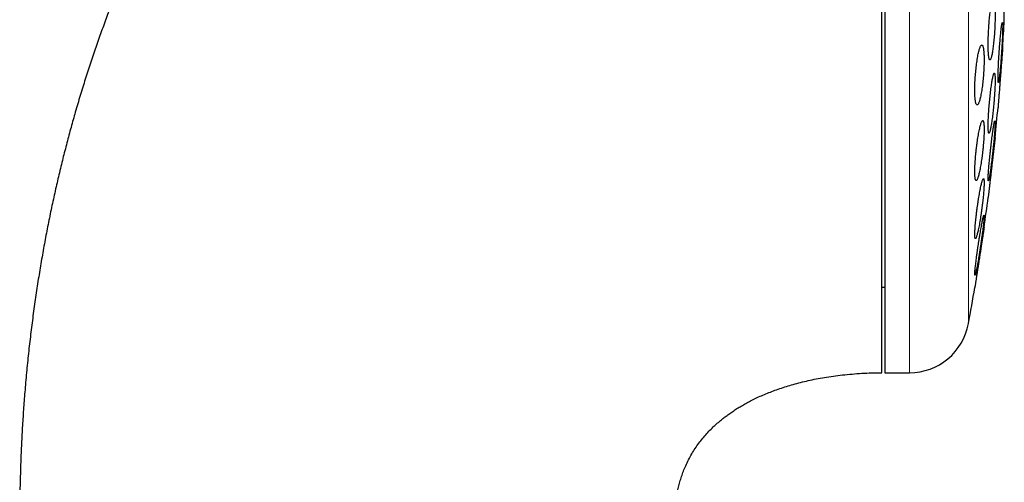
# Model space of a CAD drawing. Units: millimetres. Extents: x 8 to 761, y 12 to 733.
# Drawn here: x 576 to 609, y 698 to 713 of the extents above; entities that cross this region are included whole.
import ezdxf

# ---------------------------------------------------------------- set-up
doc = ezdxf.new("R2010")
doc.units = ezdxf.units.MM

msp = doc.modelspace()

# ---------------------------------------------------------------- linework, layer by layer
at = {"color": 7, "linetype": 'Continuous', "lineweight": 30}
for p, q in [((604.52, 733.199), (604.52, 701.199)), ((608.506, 712.949), (608.506, 721.449)), ((604.42, 704.049), (604.52, 704.049)), ((604.52, 701.199), (605.346, 701.199))]:
    msp.add_line(p, q, dxfattribs=at)
at = {"color": 252, "linetype": 'Continuous', "lineweight": 0}
for p, q in [((605.346, 701.199), (605.346, 733.199)), ((607.313, 702.838), (607.313, 731.56))]:
    msp.add_line(p, q, dxfattribs=at)
at = {"color": 7, "linetype": 'Continuous', "lineweight": 30}
for centre, radius, start, end in [((529.056, 717.199), 79.564, 356.27884, 356.93802), ((529.056, 717.199), 79.564, 354.11072, 354.83469), ((529.056, 717.199), 79.564, 351.9341, 352.66126), ((529.056, 717.199), 79.564, 349.60133, 350.47715), ((605.346, 703.199), 2, 270, 349.6013)]:
    msp.add_arc(centre, radius, start, end, dxfattribs=at)
for points, knots in [([(604.42, 733.199), (604.258, 733.198), (603.935, 733.196), (603.456, 733.182), (602.984, 733.161), (602.52, 733.131), (602.064, 733.093), (601.624, 733.049), (601.2, 732.999), (600.791, 732.944), (600.389, 732.883), (599.993, 732.816), (599.569, 732.738), (599.117, 732.646), (598.641, 732.538), (598.174, 732.423), (597.718, 732.302), (597.272, 732.173), (596.836, 732.039), (596.41, 731.899), (595.994, 731.753), (595.587, 731.603), (595.191, 731.448), (594.803, 731.289), (594.427, 731.128), (594.062, 730.963), (593.708, 730.797), (593.362, 730.628), (593.004, 730.447), (592.634, 730.251), (592.255, 730.042), (591.887, 729.831), (591.53, 729.618), (591.184, 729.405), (590.842, 729.185), (590.503, 728.961), (590.168, 728.731), (589.845, 728.502), (589.533, 728.275), (589.233, 728.048), (588.943, 727.824), (588.664, 727.602), (588.392, 727.379), (588.126, 727.156), (587.867, 726.933), (587.619, 726.715), (587.382, 726.501), (587.156, 726.291), (586.939, 726.087), (586.733, 725.889), (586.536, 725.696), (586.349, 725.509), (586.168, 725.324), (585.986, 725.136), (585.805, 724.945), (585.622, 724.749), (585.439, 724.548), (585.251, 724.34), (585.06, 724.123), (584.854, 723.885), (584.634, 723.625), (584.4, 723.341), (584.161, 723.045), (583.918, 722.737), (583.672, 722.416), (583.422, 722.082), (583.176, 721.744), (582.935, 721.404), (582.699, 721.061), (582.461, 720.707), (582.221, 720.34), (581.98, 719.961), (581.739, 719.569), (581.496, 719.165), (581.253, 718.747), (581.011, 718.316), (580.768, 717.872), (580.526, 717.413), (580.29, 716.95), (580.06, 716.483), (579.835, 716.012), (579.613, 715.528), (579.392, 715.031), (579.181, 714.536), (578.979, 714.046), (578.787, 713.56), (578.597, 713.063), (578.41, 712.554), (578.228, 712.037), (578.05, 711.511), (577.877, 710.978), (577.709, 710.432), (577.55, 709.896), (577.402, 709.37), (577.264, 708.854), (577.129, 708.328), (576.999, 707.794), (576.874, 707.249), (576.753, 706.696), (576.637, 706.132), (576.527, 705.56), (576.423, 704.977), (576.324, 704.386), (576.231, 703.784), (576.145, 703.173), (576.065, 702.552), (575.992, 701.922), (575.927, 701.281), (575.871, 700.654), (575.823, 700.041), (575.784, 699.441), (575.751, 698.834), (575.726, 698.219), (575.707, 697.596), (575.695, 696.966), (575.694, 696.543), (575.693, 696.33)], [0, 0, 0, 0, 0.009367, 0.018585, 0.027658, 0.036589, 0.045384, 0.054044, 0.062091, 0.070024, 0.077846, 0.085561, 0.09317, 0.102725, 0.112116, 0.121347, 0.130422, 0.139344, 0.148117, 0.156744, 0.165209, 0.173533, 0.181719, 0.189769, 0.197685, 0.205331, 0.212851, 0.220246, 0.227518, 0.236015, 0.24434, 0.252494, 0.260479, 0.268295, 0.275944, 0.283936, 0.291738, 0.29935, 0.306771, 0.314003, 0.321045, 0.327897, 0.334558, 0.341332, 0.347897, 0.354251, 0.360393, 0.366324, 0.372043, 0.377548, 0.382839, 0.387915, 0.392801, 0.397792, 0.402969, 0.408021, 0.413241, 0.41863, 0.424188, 0.429917, 0.43676, 0.443834, 0.451142, 0.458686, 0.466467, 0.474489, 0.482752, 0.490542, 0.498539, 0.506745, 0.515163, 0.523795, 0.532642, 0.541707, 0.550993, 0.560501, 0.570234, 0.580194, 0.590385, 0.600206, 0.610237, 0.620478, 0.630933, 0.641604, 0.651472, 0.661521, 0.671753, 0.68217, 0.692774, 0.703372, 0.714154, 0.725121, 0.736275, 0.746394, 0.756665, 0.767089, 0.777667, 0.788402, 0.799294, 0.810344, 0.821554, 0.832926, 0.84446, 0.856159, 0.868023, 0.880054, 0.892253, 0.904622, 0.917162, 0.928569, 0.940117, 0.951806, 0.963638, 0.975614, 0.987734, 1, 1, 1, 1]), ([(604.42, 701.202), (604.42, 701.206), (604.42, 701.215), (604.42, 701.245), (604.42, 701.287), (604.42, 701.343), (604.42, 701.412), (604.42, 701.495), (604.42, 701.591), (604.42, 701.7), (604.42, 701.822), (604.42, 701.957), (604.42, 702.105), (604.42, 702.265), (604.42, 702.438), (604.42, 702.623), (604.42, 702.821), (604.42, 703.031), (604.42, 703.253), (604.42, 703.486), (604.42, 703.731), (604.42, 703.986), (604.42, 704.253), (604.42, 704.531), (604.42, 704.82), (604.42, 705.12), (604.42, 705.43), (604.42, 705.749), (604.42, 706.078), (604.42, 706.416), (604.42, 706.762), (604.42, 707.118), (604.42, 707.483), (604.42, 707.856), (604.42, 708.237), (604.42, 708.626), (604.42, 709.021), (604.42, 709.422), (604.42, 709.83), (604.42, 710.244), (604.42, 710.665), (604.42, 711.092), (604.42, 711.525), (604.42, 711.961), (604.42, 712.401), (604.42, 712.845), (604.42, 713.292), (604.42, 713.743), (604.42, 714.198), (604.42, 714.656), (604.42, 715.116), (604.42, 715.577), (604.42, 716.039), (604.42, 716.501), (604.42, 716.964), (604.42, 717.427), (604.42, 717.891), (604.42, 718.355), (604.42, 718.818), (604.42, 719.279), (604.42, 719.738), (604.42, 720.194), (604.42, 720.648), (604.42, 721.099), (604.42, 721.547), (604.42, 721.844), (604.42, 721.992)], [0, 0, 0, 0, 0.015673, 0.031306, 0.046912, 0.062505, 0.078096, 0.093701, 0.109331, 0.125, 0.140675, 0.15631, 0.171917, 0.187509, 0.203101, 0.218704, 0.234333, 0.25, 0.265675, 0.28131, 0.296917, 0.312509, 0.328101, 0.343704, 0.359333, 0.375, 0.390675, 0.40631, 0.421917, 0.437509, 0.453101, 0.468704, 0.484333, 0.5, 0.515675, 0.53131, 0.546917, 0.562509, 0.578101, 0.593704, 0.609333, 0.625, 0.640675, 0.65631, 0.671917, 0.687509, 0.703101, 0.718704, 0.734333, 0.75, 0.765675, 0.78131, 0.796917, 0.812509, 0.828101, 0.843704, 0.859333, 0.875, 0.890673, 0.906306, 0.921912, 0.937505, 0.953096, 0.968701, 0.984331, 1, 1, 1, 1]), ([(608.142, 713.617), (608.138, 713.615), (608.131, 713.613), (608.118, 713.593), (608.105, 713.562), (608.092, 713.518), (608.079, 713.463), (608.066, 713.397), (608.053, 713.321), (608.041, 713.236), (608.029, 713.143), (608.018, 713.043), (608.007, 712.938), (607.998, 712.829), (607.99, 712.717), (607.983, 712.604), (607.977, 712.491), (607.973, 712.38), (607.97, 712.273), (607.968, 712.169), (607.968, 712.072), (607.969, 711.981), (607.972, 711.899), (607.976, 711.826), (607.982, 711.762), (607.989, 711.709), (607.997, 711.667), (608.006, 711.638), (608.016, 711.62), (608.027, 711.615), (608.039, 711.622), (608.051, 711.642), (608.064, 711.674), (608.077, 711.719), (608.09, 711.774), (608.103, 711.841), (608.116, 711.918), (608.128, 712.003), (608.14, 712.097), (608.151, 712.197), (608.161, 712.302), (608.171, 712.412), (608.179, 712.524), (608.186, 712.637), (608.192, 712.749), (608.196, 712.86), (608.199, 712.968), (608.2, 713.07), (608.2, 713.167), (608.199, 713.258), (608.196, 713.339), (608.191, 713.412), (608.186, 713.475), (608.179, 713.527), (608.171, 713.568), (608.162, 713.597), (608.152, 713.614), (608.146, 713.616), (608.142, 713.617)], [0, 0, 0, 0, 0.018027, 0.036112, 0.054139, 0.072164, 0.090247, 0.108272, 0.126328, 0.144442, 0.162498, 0.180521, 0.198603, 0.216626, 0.234552, 0.252536, 0.270462, 0.28827, 0.306136, 0.323944, 0.341667, 0.359446, 0.377169, 0.394874, 0.412636, 0.430342, 0.448106, 0.465926, 0.483691, 0.501563, 0.519492, 0.537365, 0.555349, 0.57339, 0.591375, 0.609425, 0.627533, 0.645584, 0.663625, 0.681724, 0.699765, 0.717726, 0.735744, 0.753704, 0.771548, 0.78945, 0.807293, 0.825037, 0.842837, 0.860581, 0.878284, 0.896043, 0.913746, 0.931485, 0.949281, 0.96702, 0.98351, 1, 1, 1, 1]), ([(608.442, 712.861), (608.44, 712.859), (608.437, 712.857), (608.432, 712.837), (608.425, 712.806), (608.418, 712.763), (608.411, 712.708), (608.403, 712.643), (608.395, 712.568), (608.386, 712.484), (608.377, 712.392), (608.369, 712.293), (608.36, 712.188), (608.351, 712.08), (608.343, 711.968), (608.335, 711.855), (608.328, 711.743), (608.321, 711.631), (608.315, 711.523), (608.31, 711.419), (608.305, 711.321), (608.302, 711.229), (608.299, 711.146), (608.297, 711.072), (608.297, 711.007), (608.297, 710.954), (608.298, 710.912), (608.3, 710.882), (608.303, 710.864), (608.307, 710.859), (608.312, 710.866), (608.318, 710.885), (608.324, 710.918), (608.331, 710.961), (608.339, 711.017), (608.347, 711.083), (608.355, 711.158), (608.364, 711.243), (608.372, 711.336), (608.381, 711.435), (608.39, 711.54), (608.398, 711.649), (608.407, 711.76), (608.414, 711.873), (608.422, 711.986), (608.428, 712.097), (608.434, 712.205), (608.44, 712.309), (608.444, 712.406), (608.447, 712.497), (608.45, 712.58), (608.452, 712.654), (608.452, 712.718), (608.452, 712.77), (608.451, 712.812), (608.449, 712.84), (608.446, 712.857), (608.443, 712.86), (608.442, 712.861)], [0, 0, 0, 0, 0.0178785, 0.0358143, 0.0536931, 0.0715697, 0.0895032, 0.1073801, 0.1252947, 0.1432663, 0.161181, 0.1791324, 0.197141, 0.2150924, 0.2330489, 0.2510628, 0.2690191, 0.2869465, 0.3049314, 0.3228585, 0.3407355, 0.3586697, 0.3765465, 0.3943739, 0.4122584, 0.4300858, 0.4478865, 0.4657439, 0.4835447, 0.5013529, 0.5192177, 0.5370262, 0.5548728, 0.5727761, 0.5906229, 0.6085221, 0.6264781, 0.6443774, 0.6623204, 0.6803205, 0.6982634, 0.7162222, 0.7342384, 0.752197, 0.7701365, 0.7881334, 0.8060726, 0.8239662, 0.841917, 0.8598104, 0.8776517, 0.8955501, 0.9133914, 0.9311972, 0.9490598, 0.9668656, 0.9834328, 1, 1, 1, 1]), ([(607.756, 712.117), (607.75, 712.115), (607.74, 712.113), (607.724, 712.093), (607.707, 712.061), (607.689, 712.017), (607.672, 711.962), (607.654, 711.895), (607.637, 711.818), (607.62, 711.733), (607.604, 711.639), (607.589, 711.538), (607.575, 711.432), (607.563, 711.322), (607.552, 711.21), (607.542, 711.096), (607.535, 710.984), (607.529, 710.873), (607.525, 710.766), (607.523, 710.663), (607.523, 710.566), (607.525, 710.477), (607.529, 710.395), (607.535, 710.322), (607.542, 710.26), (607.551, 710.207), (607.562, 710.166), (607.574, 710.137), (607.588, 710.12), (607.602, 710.115), (607.618, 710.122), (607.634, 710.142), (607.651, 710.175), (607.669, 710.22), (607.686, 710.276), (607.704, 710.343), (607.721, 710.42), (607.738, 710.506), (607.754, 710.601), (607.768, 710.702), (607.782, 710.808), (607.795, 710.918), (607.805, 711.031), (607.815, 711.144), (607.822, 711.257), (607.828, 711.367), (607.831, 711.475), (607.833, 711.577), (607.833, 711.673), (607.831, 711.762), (607.827, 711.843), (607.821, 711.915), (607.814, 711.978), (607.804, 712.029), (607.794, 712.069), (607.782, 712.097), (607.769, 712.114), (607.76, 712.116), (607.756, 712.117)], [0, 0, 0, 0, 0.0181415, 0.0363413, 0.0544834, 0.0726218, 0.0908177, 0.1089561, 0.1271503, 0.1454026, 0.1635962, 0.1817306, 0.1999236, 0.218057, 0.2360173, 0.2540357, 0.271995, 0.289746, 0.3075544, 0.3253049, 0.3429056, 0.3605626, 0.3781635, 0.3957369, 0.4133661, 0.4309403, 0.4486186, 0.4663526, 0.4840319, 0.501902, 0.5198282, 0.5376991, 0.5557665, 0.5738909, 0.5919585, 0.6101428, 0.628385, 0.6465689, 0.6647358, 0.6829611, 0.701127, 0.7191482, 0.7372277, 0.7552478, 0.7730612, 0.7909322, 0.8087449, 0.8263821, 0.8440759, 0.8617131, 0.8792817, 0.8969061, 0.9144753, 0.9321094, 0.9497991, 0.9674342, 0.983717, 1, 1, 1, 1]), ([(608.452, 712.035), (608.452, 712.034), (608.452, 712.033), (608.451, 712.022), (608.45, 712.005), (608.448, 711.98), (608.446, 711.949), (608.443, 711.912), (608.439, 711.868), (608.435, 711.818), (608.431, 711.763), (608.427, 711.703), (608.421, 711.638), (608.416, 711.568), (608.41, 711.496), (608.404, 711.419), (608.398, 711.34), (608.392, 711.258), (608.386, 711.175), (608.379, 711.092), (608.372, 711.007), (608.366, 710.922), (608.359, 710.839), (608.353, 710.757), (608.347, 710.676), (608.341, 710.598), (608.335, 710.524), (608.329, 710.453), (608.324, 710.386), (608.319, 710.324), (608.315, 710.267), (608.311, 710.216), (608.307, 710.17), (608.304, 710.13), (608.302, 710.097), (608.3, 710.071), (608.298, 710.052), (608.297, 710.04), (608.297, 710.034), (608.297, 710.035), (608.297, 710.035)], [0, 0, 0, 0, 0.026363, 0.052727, 0.079857, 0.106987, 0.13335, 0.159713, 0.18684, 0.213967, 0.240367, 0.266766, 0.293928, 0.32109, 0.347565, 0.37404, 0.40128, 0.428519, 0.455064, 0.481609, 0.508923, 0.536237, 0.562816, 0.589396, 0.616748, 0.6441, 0.670662, 0.697225, 0.724562, 0.7519, 0.778401, 0.804902, 0.832178, 0.859454, 0.885877, 0.912301, 0.939495, 0.96669, 0.993053, 1, 1, 1, 1]), ([(608.173, 711.179), (608.17, 711.177), (608.164, 711.175), (608.154, 711.155), (608.143, 711.124), (608.132, 711.081), (608.12, 711.026), (608.107, 710.96), (608.094, 710.885), (608.081, 710.8), (608.068, 710.708), (608.055, 710.608), (608.042, 710.503), (608.03, 710.394), (608.019, 710.282), (608.009, 710.169), (607.999, 710.056), (607.991, 709.944), (607.983, 709.836), (607.978, 709.732), (607.973, 709.634), (607.97, 709.543), (607.968, 709.46), (607.968, 709.387), (607.969, 709.323), (607.972, 709.27), (607.976, 709.229), (607.981, 709.199), (607.988, 709.182), (607.996, 709.177), (608.005, 709.184), (608.015, 709.204), (608.026, 709.236), (608.037, 709.28), (608.05, 709.335), (608.062, 709.402), (608.075, 709.478), (608.088, 709.563), (608.101, 709.656), (608.114, 709.756), (608.127, 709.861), (608.139, 709.971), (608.15, 710.083), (608.16, 710.196), (608.17, 710.309), (608.178, 710.42), (608.185, 710.528), (608.191, 710.632), (608.195, 710.729), (608.198, 710.82), (608.2, 710.902), (608.2, 710.975), (608.199, 711.038), (608.196, 711.09), (608.192, 711.131), (608.187, 711.159), (608.18, 711.176), (608.175, 711.178), (608.173, 711.179)], [0, 0, 0, 0, 0.0179365, 0.0359306, 0.0538677, 0.0718004, 0.0897899, 0.107723, 0.125731, 0.1437962, 0.1618042, 0.1798603, 0.1979739, 0.2160296, 0.2340556, 0.2521395, 0.2701649, 0.2880956, 0.306084, 0.3240141, 0.3418269, 0.3596969, 0.3775094, 0.3952341, 0.4130156, 0.4307404, 0.4484451, 0.4662061, 0.4839112, 0.5016718, 0.5194886, 0.5372497, 0.5551176, 0.573042, 0.5909104, 0.6088909, 0.6269285, 0.6449092, 0.6629585, 0.6810653, 0.6991144, 0.7171577, 0.7352589, 0.7533016, 0.7712662, 0.7892886, 0.8072526, 0.825101, 0.8430068, 0.8608548, 0.8786013, 0.8964047, 0.9141511, 0.9318543, 0.9496139, 0.9673174, 0.9836586, 1, 1, 1, 1]), ([(607.788, 709.597), (607.783, 709.596), (607.775, 709.594), (607.76, 709.574), (607.745, 709.542), (607.729, 709.499), (607.712, 709.444), (607.695, 709.378), (607.677, 709.302), (607.66, 709.217), (607.643, 709.123), (607.626, 709.023), (607.609, 708.917), (607.594, 708.807), (607.58, 708.694), (607.567, 708.58), (607.555, 708.467), (607.545, 708.356), (607.537, 708.247), (607.531, 708.144), (607.526, 708.047), (607.524, 707.957), (607.523, 707.875), (607.525, 707.802), (607.528, 707.739), (607.533, 707.687), (607.54, 707.646), (607.548, 707.617), (607.558, 707.6), (607.57, 707.596), (607.583, 707.603), (607.597, 707.623), (607.613, 707.656), (607.629, 707.7), (607.646, 707.755), (607.663, 707.822), (607.68, 707.898), (607.698, 707.984), (607.715, 708.078), (607.732, 708.179), (607.748, 708.285), (607.764, 708.395), (607.778, 708.508), (607.791, 708.622), (607.802, 708.735), (607.812, 708.847), (607.82, 708.954), (607.826, 709.057), (607.83, 709.154), (607.833, 709.244), (607.833, 709.325), (607.832, 709.397), (607.828, 709.46), (607.823, 709.511), (607.816, 709.551), (607.808, 709.578), (607.798, 709.594), (607.791, 709.596), (607.788, 709.597)], [0, 0, 0, 0, 0.018029, 0.036116, 0.054146, 0.072168, 0.090248, 0.108271, 0.126414, 0.144615, 0.162757, 0.180951, 0.199202, 0.217395, 0.235498, 0.25366, 0.271763, 0.289677, 0.307648, 0.325561, 0.343271, 0.361038, 0.378747, 0.39633, 0.413969, 0.431552, 0.449138, 0.46678, 0.484367, 0.502082, 0.519854, 0.53757, 0.555487, 0.57346, 0.591377, 0.609479, 0.627639, 0.645742, 0.663935, 0.682186, 0.700378, 0.718523, 0.736725, 0.754868, 0.772846, 0.790882, 0.808858, 0.826626, 0.844452, 0.86222, 0.879831, 0.897499, 0.91511, 0.932681, 0.950309, 0.967881, 0.983941, 1, 1, 1, 1]), ([(608.193, 709.587), (608.191, 709.586), (608.188, 709.584), (608.182, 709.564), (608.174, 709.533), (608.165, 709.49), (608.155, 709.436), (608.145, 709.371), (608.133, 709.296), (608.121, 709.212), (608.109, 709.12), (608.096, 709.022), (608.083, 708.917), (608.069, 708.808), (608.057, 708.697), (608.044, 708.583), (608.032, 708.47), (608.021, 708.358), (608.01, 708.25), (608, 708.145), (607.992, 708.047), (607.984, 707.955), (607.978, 707.871), (607.974, 707.797), (607.97, 707.733), (607.968, 707.68), (607.968, 707.638), (607.969, 707.608), (607.971, 707.59), (607.975, 707.585), (607.981, 707.593), (607.987, 707.612), (607.995, 707.644), (608.004, 707.688), (608.014, 707.743), (608.024, 707.808), (608.036, 707.884), (608.048, 707.968), (608.061, 708.061), (608.074, 708.16), (608.087, 708.265), (608.1, 708.374), (608.113, 708.486), (608.125, 708.599), (608.137, 708.712), (608.149, 708.824), (608.159, 708.932), (608.169, 709.036), (608.177, 709.134), (608.184, 709.226), (608.19, 709.308), (608.195, 709.382), (608.198, 709.446), (608.2, 709.498), (608.2, 709.539), (608.199, 709.567), (608.197, 709.584), (608.194, 709.586), (608.193, 709.587)], [0, 0, 0, 0, 0.01782, 0.035697, 0.053517, 0.071333, 0.089205, 0.107022, 0.124921, 0.142876, 0.160776, 0.17878, 0.196842, 0.214846, 0.232901, 0.251015, 0.26907, 0.287099, 0.305186, 0.323214, 0.34115, 0.359143, 0.377079, 0.394896, 0.412771, 0.430589, 0.448316, 0.4661, 0.483828, 0.501532, 0.519292, 0.536996, 0.554753, 0.572566, 0.590323, 0.608186, 0.626105, 0.643968, 0.661944, 0.679977, 0.697953, 0.716001, 0.734106, 0.752154, 0.770199, 0.788302, 0.806347, 0.824316, 0.842343, 0.860312, 0.878166, 0.896077, 0.91393, 0.93168, 0.949487, 0.967237, 0.983618, 1, 1, 1, 1]), ([(608.2, 709.035), (608.2, 709.034), (608.2, 709.033), (608.199, 709.022), (608.197, 709.005), (608.194, 708.98), (608.19, 708.95), (608.186, 708.913), (608.181, 708.869), (608.175, 708.819), (608.169, 708.765), (608.162, 708.705), (608.154, 708.64), (608.146, 708.571), (608.138, 708.498), (608.129, 708.423), (608.12, 708.343), (608.11, 708.261), (608.101, 708.179), (608.091, 708.095), (608.081, 708.01), (608.071, 707.925), (608.062, 707.841), (608.052, 707.759), (608.043, 707.678), (608.034, 707.6), (608.025, 707.525), (608.017, 707.454), (608.009, 707.387), (608.002, 707.324), (607.995, 707.267), (607.989, 707.216), (607.984, 707.17), (607.979, 707.13), (607.975, 707.097), (607.972, 707.071), (607.97, 707.051), (607.969, 707.039), (607.968, 707.034), (607.968, 707.035), (607.968, 707.035)], [0, 0, 0, 0, 0.026243, 0.052486, 0.079494, 0.106501, 0.132744, 0.158986, 0.185987, 0.212988, 0.23931, 0.265633, 0.29271, 0.319788, 0.346276, 0.372765, 0.400014, 0.427263, 0.453907, 0.480552, 0.507965, 0.535379, 0.562101, 0.588822, 0.616322, 0.643822, 0.670508, 0.697193, 0.724661, 0.752129, 0.778679, 0.805228, 0.83256, 0.859891, 0.886267, 0.912643, 0.939793, 0.966944, 0.993185, 1, 1, 1, 1]), ([(607.812, 707.664), (607.809, 707.663), (607.803, 707.661), (607.792, 707.641), (607.779, 707.61), (607.765, 707.567), (607.751, 707.512), (607.735, 707.447), (607.718, 707.372), (607.701, 707.288), (607.684, 707.195), (607.666, 707.096), (607.649, 706.99), (607.632, 706.881), (607.615, 706.768), (607.599, 706.654), (607.585, 706.54), (607.571, 706.428), (607.559, 706.319), (607.549, 706.215), (607.54, 706.117), (607.533, 706.026), (607.528, 705.943), (607.525, 705.87), (607.523, 705.807), (607.524, 705.754), (607.526, 705.713), (607.531, 705.684), (607.537, 705.667), (607.545, 705.663), (607.555, 705.67), (607.566, 705.69), (607.578, 705.722), (607.592, 705.766), (607.607, 705.821), (607.623, 705.886), (607.64, 705.962), (607.657, 706.047), (607.674, 706.14), (607.692, 706.24), (607.709, 706.345), (607.726, 706.455), (607.743, 706.568), (607.758, 706.682), (607.773, 706.796), (607.786, 706.908), (607.798, 707.016), (607.808, 707.12), (607.817, 707.218), (607.824, 707.309), (607.829, 707.391), (607.832, 707.463), (607.833, 707.526), (607.832, 707.577), (607.83, 707.618), (607.825, 707.645), (607.82, 707.661), (607.815, 707.663), (607.812, 707.664)], [0, 0, 0, 0, 0.017877, 0.035812, 0.053691, 0.071561, 0.089487, 0.107358, 0.125378, 0.143454, 0.161475, 0.17964, 0.197863, 0.216028, 0.234213, 0.252457, 0.270641, 0.28871, 0.306838, 0.324906, 0.342774, 0.3607, 0.378567, 0.39624, 0.413971, 0.431644, 0.449216, 0.466844, 0.484416, 0.50202, 0.51968, 0.537286, 0.555041, 0.572852, 0.590608, 0.608569, 0.626586, 0.644547, 0.662679, 0.680869, 0.699001, 0.717196, 0.735448, 0.753642, 0.771759, 0.789934, 0.808049, 0.825982, 0.843973, 0.861906, 0.879633, 0.897418, 0.915145, 0.932736, 0.950384, 0.967976, 0.983988, 1, 1, 1, 1]), ([(607.828, 706.449), (607.826, 706.448), (607.823, 706.446), (607.815, 706.426), (607.806, 706.395), (607.796, 706.353), (607.784, 706.299), (607.771, 706.234), (607.756, 706.16), (607.741, 706.077), (607.725, 705.985), (607.708, 705.887), (607.69, 705.782), (607.673, 705.673), (607.655, 705.561), (607.638, 705.448), (607.621, 705.334), (607.605, 705.222), (607.59, 705.112), (607.576, 705.007), (607.564, 704.908), (607.552, 704.816), (607.543, 704.732), (607.535, 704.658), (607.529, 704.594), (607.525, 704.541), (607.523, 704.499), (607.523, 704.47), (607.525, 704.452), (607.529, 704.447), (607.534, 704.455), (607.542, 704.474), (607.551, 704.506), (607.561, 704.549), (607.573, 704.604), (607.587, 704.669), (607.601, 704.744), (607.617, 704.828), (607.633, 704.92), (607.65, 705.019), (607.668, 705.123), (607.685, 705.232), (607.703, 705.345), (607.72, 705.458), (607.736, 705.572), (607.752, 705.684), (607.767, 705.793), (607.781, 705.898), (607.794, 705.997), (607.805, 706.088), (607.814, 706.171), (607.822, 706.245), (607.827, 706.309), (607.831, 706.361), (607.833, 706.402), (607.833, 706.43), (607.831, 706.446), (607.829, 706.448), (607.828, 706.449)], [0, 0, 0, 0, 0.017727, 0.035512, 0.05324, 0.070961, 0.088737, 0.106459, 0.124318, 0.142234, 0.160094, 0.178152, 0.196267, 0.214325, 0.232506, 0.250745, 0.268926, 0.287097, 0.305327, 0.323498, 0.341529, 0.359619, 0.377649, 0.395473, 0.413354, 0.431177, 0.448819, 0.466519, 0.484161, 0.501728, 0.519351, 0.536919, 0.554547, 0.57223, 0.589858, 0.607655, 0.625507, 0.643304, 0.661306, 0.679365, 0.697368, 0.715524, 0.733738, 0.751894, 0.770083, 0.788331, 0.80652, 0.824605, 0.842748, 0.860832, 0.87872, 0.896667, 0.914555, 0.932246, 0.949994, 0.967684, 0.983842, 1, 1, 1, 1]), ([(607.833, 706.035), (607.833, 706.034), (607.833, 706.033), (607.831, 706.022), (607.828, 706.005), (607.825, 705.981), (607.82, 705.95), (607.814, 705.914), (607.808, 705.87), (607.8, 705.821), (607.792, 705.767), (607.782, 705.708), (607.772, 705.644), (607.762, 705.575), (607.751, 705.503), (607.739, 705.427), (607.727, 705.348), (607.714, 705.266), (607.701, 705.183), (607.688, 705.099), (607.675, 705.014), (607.662, 704.929), (607.649, 704.845), (607.636, 704.762), (607.624, 704.681), (607.611, 704.602), (607.6, 704.527), (607.589, 704.455), (607.578, 704.387), (607.568, 704.324), (607.559, 704.267), (607.551, 704.216), (607.544, 704.169), (607.538, 704.13), (607.533, 704.097), (607.529, 704.071), (607.526, 704.051), (607.524, 704.039), (607.523, 704.034), (607.524, 704.035), (607.524, 704.035)], [0, 0, 0, 0, 0.0260756, 0.0521511, 0.0789875, 0.1058239, 0.1318983, 0.1579727, 0.1847971, 0.2116217, 0.2378354, 0.2640492, 0.2910081, 0.3179671, 0.3444726, 0.3709783, 0.398238, 0.4254979, 0.4522801, 0.4790624, 0.5066143, 0.5341661, 0.5610887, 0.5880111, 0.615719, 0.6434267, 0.6702865, 0.6971462, 0.7248002, 0.752454, 0.7790734, 0.8056926, 0.8331035, 0.8605142, 0.8868245, 0.9131346, 0.9402235, 0.9673123, 0.9933843, 1, 1, 1, 1]), ([(597.535, 696.33), (597.535, 696.348), (597.535, 696.381), (597.536, 696.426), (597.537, 696.461), (597.538, 696.489), (597.539, 696.514), (597.541, 696.572), (597.547, 696.698), (597.564, 696.883), (597.593, 697.093), (597.628, 697.288), (597.672, 697.474), (597.721, 697.652), (597.78, 697.829), (597.85, 698.014), (597.934, 698.204), (598.034, 698.399), (598.144, 698.586), (598.262, 698.765), (598.388, 698.935), (598.521, 699.097), (598.661, 699.25), (598.789, 699.378), (598.903, 699.483), (599.001, 699.569), (599.103, 699.653), (599.211, 699.738), (599.329, 699.825), (599.459, 699.915), (599.596, 700.004), (599.741, 700.092), (599.893, 700.179), (600.055, 700.265), (600.229, 700.351), (600.415, 700.437), (600.61, 700.519), (600.812, 700.598), (601.023, 700.673), (601.245, 700.745), (601.478, 700.814), (601.722, 700.879), (601.976, 700.939), (602.24, 700.995), (602.519, 701.045), (602.812, 701.09), (603.119, 701.128), (603.435, 701.159), (603.758, 701.181), (604.087, 701.196), (604.308, 701.198), (604.42, 701.199)], [0, 0, 0, 0, 0.005812, 0.010536, 0.014191, 0.016893, 0.019479, 0.022126, 0.035303, 0.059418, 0.081072, 0.102768, 0.122198, 0.141772, 0.161524, 0.181476, 0.204421, 0.227679, 0.250753, 0.273459, 0.295856, 0.317994, 0.339914, 0.361651, 0.375479, 0.389251, 0.402977, 0.417372, 0.432908, 0.449604, 0.467478, 0.484917, 0.50338, 0.522884, 0.543445, 0.565078, 0.587795, 0.610499, 0.634204, 0.658911, 0.684616, 0.711309, 0.738973, 0.767584, 0.79711, 0.828976, 0.861737, 0.895319, 0.929631, 0.964566, 1, 1, 1, 1])]:
    msp.add_open_spline(points, degree=3, knots=knots, dxfattribs=at)

doc.saveas('drawing.dxf')
